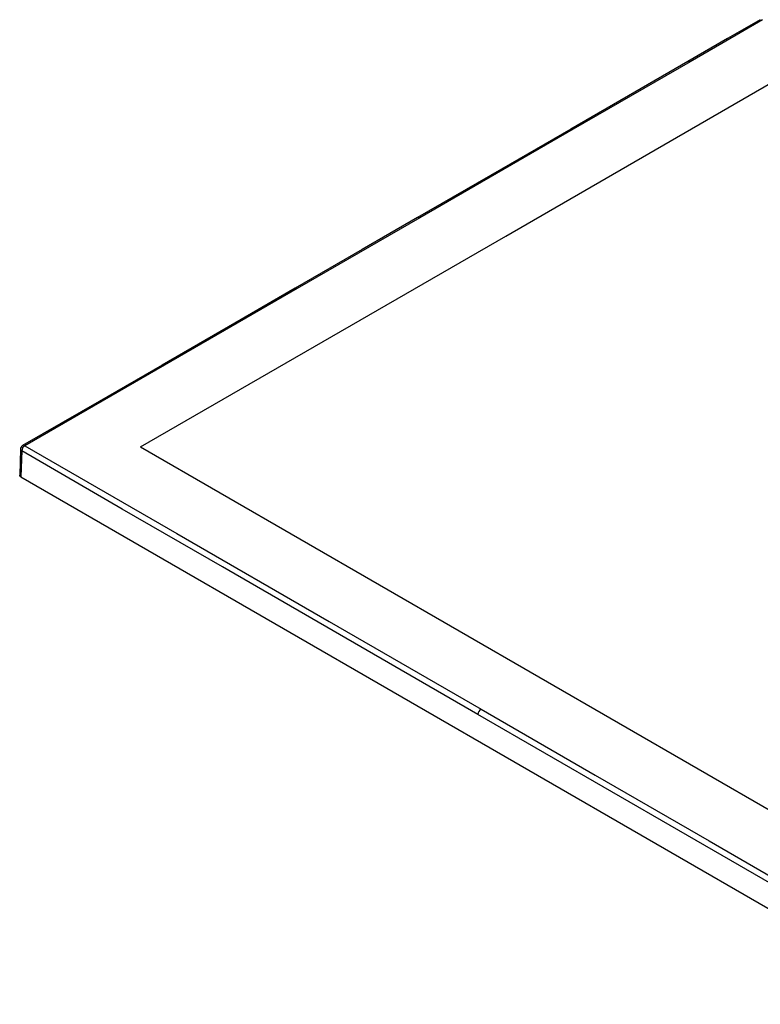
# Paper-space layout '_Isometric' of a CAD drawing. Units: millimetres. Extents: x -805 to 465, y -485 to 267.
# Drawn here: x -805 to -292, y -485 to 197 of the extents above; entities that cross this region are included whole.
import ezdxf

# ---------------------------------------------------------------- set-up
doc = ezdxf.new("R2010")
doc.units = ezdxf.units.MM

psp = doc.layouts.new('_Isometric')

# ---------------------------------------------------------------- linework, layer by layer
at = {"color": 7, "linetype": 'Continuous', "lineweight": 25}
for p, q in [((-340.85, 167.71), (-421.83, 120.99)), ((-421.83, 120.99), (-527.9, 59.77)), ((-527.9, 59.77), (-612.74, 10.78)), ((-612.74, 10.78), (-704.65, -42.32)), ((-704.65, -42.32), (-801.3, -97.98)), ((-804.31, -100.34), (-804.86, -118.35)), ((-803.44, -101.61), (-803.98, -119.61)), ((-803.98, -119.61), (-171.83, -484.54))]:
    psp.add_line(p, q, dxfattribs=at)
at = {"color": 7, "linetype": 'Continuous', "lineweight": 25, "flags": 128}
for points in [[(-721.25, -98.79), (-468.46, 47.15), (-215.67, 193.08)], [(-292.2, 196.85), (-314.92, 183.75), (-342.41, 167.89)], [(-290.63, 196.66), (-318.76, 180.45), (-340.85, 167.71)], [(-342.41, 167.89), (-379.04, 146.75), (-423.37, 121.17)], [(-423.37, 121.17), (-471.36, 93.46), (-529.44, 59.94)], [(-529.44, 59.94), (-567.83, 37.77), (-614.29, 10.95)], [(-614.29, 10.95), (-655.88, -13.06), (-706.22, -42.14)], [(-706.22, -42.14), (-749.92, -67.38), (-802.81, -97.83)], [(-487.63, -283.96), (-664.48, -181.88), (-733.96, -141.8), (-803.44, -101.61)], [(-801.3, -97.98), (-695.99, -158.78), (-590.74, -219.54), (-485.48, -280.31)], [(-721.25, -98.79), (-445.48, -257.99), (-169.71, -417.18)], [(-803.98, -119.61), (-804.67, -118.99), (-804.81, -118.35)], [(-171.83, -466.23), (-260.25, -415.26), (-348.68, -364.19), (-487.63, -283.96)], [(-485.48, -280.31), (-406.52, -325.89), (-327.56, -371.47), (-248.59, -417.06), (-169.71, -462.59)]]:
    psp.add_lwpolyline(points, dxfattribs=at)
at = {"color": 7, "linetype": 'Continuous', "lineweight": 25}
for centre, radius, start, end in [((-341.78, 166.51), 1.52, 52.24065, 114.45636), ((-422.74, 119.79), 1.51, 52.48055, 114.53543), ((-528.81, 58.57), 1.51, 52.59616, 114.57326), ((-613.66, 9.58), 1.51, 52.50337, 114.54298), ((-705.58, -43.47), 1.48, 51.08854, 115.45766), ((-801.32, -100.43), 3, 119.84241, 178.26839), ((-802.85, -100.27), 1.46, 182.67537, 246.51935), ((-798.81, -101.88), 4.63, 122.51273, 176.59345), ((-802.18, -99.13), 1.45, 52.69216, 115.73882), ((-483.03, -284.21), 4.61, 122.05017, 176.82048)]:
    psp.add_arc(centre, radius, start, end, dxfattribs=at)

doc.saveas('drawing.dxf')
